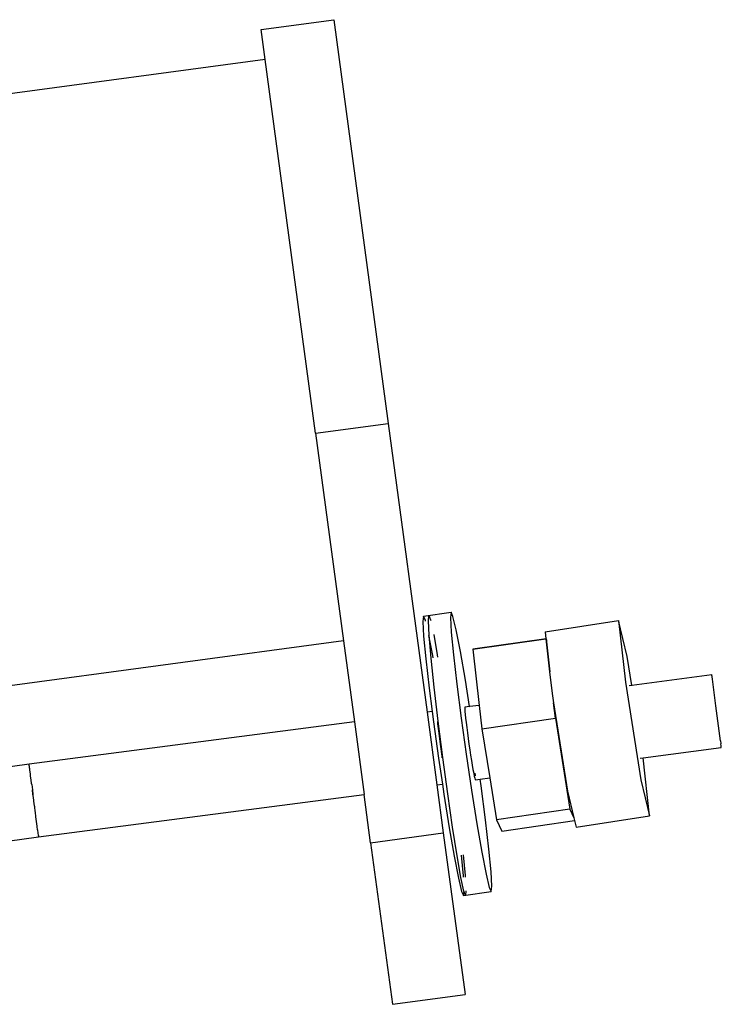
# Model space of a CAD drawing. Units: inches. Extents: x 18 to 770, y -69 to 291.
# Drawn here: x 765 to 770, y 97 to 104 of the extents above; entities that cross this region are included whole.
import ezdxf

# ---------------------------------------------------------------- set-up
doc = ezdxf.new("R2010")
doc.units = ezdxf.units.IN
doc.header["$MEASUREMENT"] = 0
doc.layers.add('Edges', color=7, linetype='Continuous')

# ---------------------------------------------------------------- blocks, each defined once
blk = doc.blocks.new('tensile canopy fr')
at = {"layer": 'Edges'}
for p, q in [((169.106, 72.3559), (169.6015, 72.4226)), ((169.6015, 72.4226), (169.9719, 69.6696)), ((169.1335, 72.1511), (169.106, 72.3559)), ((169.1335, 72.1511), (152.3789, 69.8968)), ((169.4764, 69.6029), (169.1335, 72.1511)), ((169.4764, 69.6029), (169.9719, 69.6696)), ((169.9719, 69.6696), (170.2368, 67.701)), ((169.4764, 69.6029), (169.6669, 68.1868)), ((170.2118, 68.355), (170.2076, 68.3185)), ((170.2118, 68.355), (170.3999, 68.382)), ((170.2253, 68.3265), (170.2118, 68.355)), ((170.2453, 68.3239), (170.2486, 68.3603)), ((170.2486, 68.3603), (170.2605, 68.3316)), ((170.3999, 68.382), (170.3957, 68.3456)), ((170.3957, 68.3456), (170.4012, 68.2467)), ((170.4134, 68.3536), (170.3999, 68.382)), ((170.4354, 68.2622), (170.4134, 68.3536)), ((170.2076, 68.3185), (170.213, 68.2196)), ((170.2266, 68.3212), (170.2253, 68.3265)), ((170.2507, 68.225), (170.2453, 68.3239)), ((170.2605, 68.3316), (170.2617, 68.3263)), ((171.0423, 68.2497), (171.542, 68.3267)), ((171.542, 68.3267), (171.5888, 67.9065)), ((171.6009, 68.0803), (171.542, 68.3267)), ((170.213, 68.2196), (170.2278, 68.0651)), ((170.2761, 68.0871), (170.2492, 68.2248)), ((170.2644, 68.0703), (170.2507, 68.225)), ((170.2819, 68.2295), (170.306, 68.0914)), ((170.4012, 68.2467), (170.4159, 68.0921)), ((170.4642, 68.1141), (170.4354, 68.2622)), ((171.0423, 68.2497), (171.0476, 68.2016)), ((169.6669, 68.1868), (152.7964, 65.917)), ((169.6669, 68.1868), (169.741, 67.6361)), ((171.0489, 68.2018), (170.5485, 68.1298)), ((170.5485, 68.1298), (171.0476, 68.2016)), ((171.0476, 68.2016), (171.0489, 68.2018)), ((171.0489, 68.2018), (171.0748, 67.977)), ((171.0545, 68.1901), (171.0489, 68.2018)), ((171.0748, 67.977), (171.0489, 68.2018)), ((170.2786, 68.0724), (170.2761, 68.0871)), ((170.306, 68.0914), (170.3083, 68.0767)), ((170.4159, 68.0921), (170.4389, 67.8925)), ((170.498, 67.9194), (170.4642, 68.1141)), ((170.5485, 68.1298), (170.5925, 67.7475)), ((171.6321, 67.8836), (171.6009, 68.0803)), ((170.2278, 68.0651), (170.2507, 67.8654)), ((170.2856, 67.8704), (170.2644, 68.0703)), ((171.0726, 67.9767), (171.089, 67.8294)), ((172.1783, 67.9551), (171.6321, 67.8836)), ((172.1783, 67.9551), (172.1786, 67.9525)), ((172.1802, 67.9422), (172.1786, 67.9525)), ((172.1823, 67.9269), (172.1802, 67.9422)), ((170.4389, 67.8925), (170.4685, 67.6612)), ((170.5269, 67.7389), (170.498, 67.9194)), ((171.5888, 67.9065), (171.6944, 67.2399)), ((171.6321, 67.8836), (171.6147, 67.8814)), ((171.6325, 67.881), (171.6321, 67.8836)), ((172.2066, 67.7433), (172.1823, 67.9269)), ((170.2507, 67.8654), (170.2712, 67.7055)), ((170.3128, 67.6388), (170.2856, 67.8704)), ((171.089, 67.8294), (171.0993, 67.7646)), ((170.5269, 67.7389), (170.4952, 67.7348)), ((170.5925, 67.7475), (170.5269, 67.7389)), ((170.5273, 67.7363), (170.5269, 67.7389)), ((170.5925, 67.7475), (170.6109, 67.5873)), ((171.0993, 67.7646), (171.1114, 67.6593)), ((171.0993, 67.7646), (171.1946, 67.1628)), ((171.1114, 67.6593), (171.0993, 67.7646)), ((172.2376, 67.5051), (172.2066, 67.7433)), ((170.2712, 67.7055), (170.2368, 67.701)), ((170.2368, 67.701), (170.3034, 67.2055)), ((170.2712, 67.7055), (170.2804, 67.6342)), ((170.4943, 67.7311), (170.4942, 67.7214)), ((170.4942, 67.7214), (170.4951, 67.706)), ((170.4952, 67.7348), (170.4943, 67.7311)), ((170.4951, 67.706), (170.4968, 67.6852)), ((170.497, 67.7324), (170.4952, 67.7348)), ((170.4968, 67.6852), (170.4994, 67.6595)), ((169.741, 67.6361), (167.5227, 67.3456)), ((169.741, 67.6361), (169.8077, 67.1405)), ((170.2804, 67.6342), (170.3147, 67.3872)), ((170.3072, 67.638), (170.3087, 67.622)), ((170.3087, 67.622), (170.316, 67.5572)), ((170.3106, 67.6347), (170.3102, 67.6385)), ((170.3139, 67.6048), (170.3106, 67.6347)), ((170.3441, 67.3914), (170.3128, 67.6388)), ((170.318, 67.5714), (170.3139, 67.6048)), ((170.4685, 67.6612), (170.5029, 67.4142)), ((170.4994, 67.6595), (170.5027, 67.6295)), ((170.5027, 67.6295), (170.5068, 67.5961)), ((170.6109, 67.5873), (171.1114, 67.6593)), ((171.1114, 67.6593), (171.2105, 67.0394)), ((170.316, 67.5572), (170.3256, 67.4822)), ((170.3226, 67.5353), (170.318, 67.5714)), ((170.5068, 67.5961), (170.5114, 67.56)), ((170.5114, 67.56), (170.5165, 67.5221)), ((170.6109, 67.5873), (170.6644, 67.2527)), ((170.3277, 67.4973), (170.3226, 67.5353)), ((170.3256, 67.4822), (170.3367, 67.402)), ((170.3332, 67.4586), (170.3277, 67.4973)), ((170.5165, 67.5221), (170.522, 67.4833)), ((170.522, 67.4833), (170.5277, 67.4446)), ((172.2376, 67.5051), (172.2392, 67.4877)), ((172.2392, 67.4877), (172.2396, 67.4851)), ((172.2419, 67.4707), (172.2396, 67.4851)), ((172.2429, 67.462), (172.2419, 67.4707)), ((170.3389, 67.4199), (170.3332, 67.4586)), ((170.3433, 67.3913), (170.3389, 67.4199)), ((170.5029, 67.4142), (170.5395, 67.1683)), ((170.5277, 67.4446), (170.5334, 67.407)), ((170.5334, 67.407), (170.5391, 67.3714)), ((171.7092, 67.3895), (172.2432, 67.4594)), ((172.2432, 67.4594), (172.2429, 67.462)), ((167.5227, 67.3456), (167.3105, 67.3179)), ((167.523, 67.343), (167.5227, 67.3456)), ((167.524, 67.3344), (167.523, 67.343)), ((170.3147, 67.3872), (170.3411, 67.2104)), ((170.3367, 67.402), (170.3384, 67.3906)), ((170.3774, 67.145), (170.3441, 67.3914)), ((170.5391, 67.3714), (170.5446, 67.3386)), ((170.5446, 67.3386), (170.5498, 67.3095)), ((171.6908, 67.3871), (171.7092, 67.3895)), ((171.7532, 66.9935), (171.7092, 67.3895)), ((167.5246, 67.3326), (167.524, 67.3344)), ((167.5258, 67.3199), (167.5246, 67.3326)), ((167.5267, 67.3174), (167.5258, 67.3199)), ((167.5284, 67.2999), (167.5267, 67.3174)), ((167.5295, 67.2967), (167.5284, 67.2999)), ((167.5316, 67.275), (167.5295, 67.2967)), ((167.5329, 67.2711), (167.5316, 67.275)), ((167.5353, 67.2457), (167.5329, 67.2711)), ((170.5498, 67.3095), (170.5545, 67.2848)), ((170.5545, 67.2848), (170.5586, 67.265)), ((170.5666, 67.2687), (170.5652, 67.2862)), ((167.5368, 67.2412), (167.5353, 67.2457)), ((167.5396, 67.2128), (167.5368, 67.2412)), ((167.5403, 67.2075), (167.5396, 67.2128)), ((167.5396, 67.2128), (167.5413, 67.2078)), ((167.5413, 67.2078), (167.546, 67.1717)), ((170.3034, 67.2055), (170.3411, 67.2104)), ((170.3034, 67.2055), (170.3475, 66.8776)), ((170.3411, 67.2104), (170.3514, 67.1413)), ((170.5586, 67.265), (170.562, 67.2508)), ((170.562, 67.2508), (170.5647, 67.2423)), ((170.5647, 67.2423), (170.5665, 67.2399)), ((170.5665, 67.2399), (170.5991, 67.2442)), ((170.5668, 67.2661), (170.5666, 67.2687)), ((170.5991, 67.2442), (170.6644, 67.2527)), ((170.6055, 67.1984), (170.5991, 67.2442)), ((170.6644, 67.2527), (170.71, 66.9674)), ((171.6944, 67.2399), (171.7532, 66.9935)), ((167.5492, 67.1393), (167.545, 67.1716)), ((167.546, 67.1717), (167.5492, 67.1393)), ((167.551, 67.1338), (167.5492, 67.1393)), ((167.5876, 66.8499), (169.8077, 67.1405)), ((169.852, 66.811), (169.8077, 67.1405)), ((170.3514, 67.1413), (170.3878, 66.9131)), ((170.4105, 66.9164), (170.3774, 67.145)), ((170.5395, 67.1683), (170.576, 66.9402)), ((170.6352, 66.9671), (170.6055, 67.1984)), ((171.1946, 67.1628), (171.238, 66.9813)), ((167.5542, 67.1005), (167.551, 67.1338)), ((167.5561, 67.095), (167.5542, 67.1005)), ((167.5593, 67.0617), (167.5561, 67.095)), ((167.5612, 67.0563), (167.5593, 67.0617)), ((167.5643, 67.0238), (167.5612, 67.0563)), ((167.5661, 67.0185), (167.5643, 67.0238)), ((167.5691, 66.9877), (167.5661, 67.0185)), ((171.2105, 67.0394), (170.71, 66.9674)), ((171.2105, 67.0394), (171.238, 66.9813)), ((167.5775, 66.9244), (167.5691, 66.9877)), ((170.576, 66.9402), (170.6098, 66.7455)), ((170.6581, 66.7675), (170.6352, 66.9671)), ((170.71, 66.9674), (170.7467, 66.8899)), ((170.71, 66.9674), (170.7467, 66.8899)), ((170.7467, 66.8899), (171.2427, 66.9613)), ((170.7467, 66.8899), (171.2427, 66.9613)), ((171.238, 66.9813), (171.2427, 66.9613)), ((171.2427, 66.9613), (171.2535, 66.9164)), ((171.2535, 66.9164), (171.7532, 66.9935)), ((167.5788, 66.9205), (167.5775, 66.9244)), ((167.5809, 66.8989), (167.5788, 66.9205)), ((167.582, 66.8956), (167.5809, 66.8989)), ((167.5837, 66.8782), (167.582, 66.8956)), ((167.5845, 66.8757), (167.5837, 66.8782)), ((167.5857, 66.8629), (167.5845, 66.8757)), ((169.852, 66.811), (170.3475, 66.8776)), ((170.3475, 66.8776), (170.4958, 65.7758)), ((170.3878, 66.9131), (170.4217, 66.7184)), ((170.441, 66.7212), (170.4105, 66.9164)), ((167.3754, 66.8221), (167.5876, 66.8499)), ((167.5863, 66.8612), (167.5857, 66.8629)), ((167.5863, 66.8612), (167.5871, 66.8534)), ((167.5876, 66.8499), (167.5871, 66.8534)), ((169.852, 66.811), (170.0002, 65.7091)), ((170.6098, 66.7455), (170.6387, 66.5974)), ((170.6728, 66.6129), (170.6581, 66.7675)), ((170.4217, 66.7184), (170.4505, 66.5703)), ((170.467, 66.5727), (170.441, 66.7212)), ((170.4847, 66.5858), (170.4714, 66.7256)), ((170.4839, 66.7274), (170.4964, 66.5875)), ((170.6783, 66.514), (170.6728, 66.6129)), ((170.4505, 66.5703), (170.4725, 66.4789)), ((170.4865, 66.4809), (170.467, 66.5727)), ((170.4853, 66.5753), (170.4847, 66.5858)), ((170.4964, 66.5875), (170.497, 66.577)), ((170.6387, 66.5974), (170.6606, 66.506)), ((170.4725, 66.4789), (170.486, 66.4505)), ((170.486, 66.4505), (170.4895, 66.4814)), ((170.486, 66.4505), (170.6741, 66.4776)), ((170.4984, 66.4523), (170.4865, 66.4809)), ((170.5012, 66.4831), (170.4984, 66.4523)), ((170.6606, 66.506), (170.6741, 66.4776)), ((170.6741, 66.4776), (170.6783, 66.514)), ((170.0002, 65.7091), (170.4958, 65.7758))]:
    blk.add_line(p, q, dxfattribs=at)

msp = doc.modelspace()

# ---------------------------------------------------------------- block references
msp.add_blockref('tensile canopy fr', (597.705, 31.7831))

doc.saveas('drawing.dxf')
